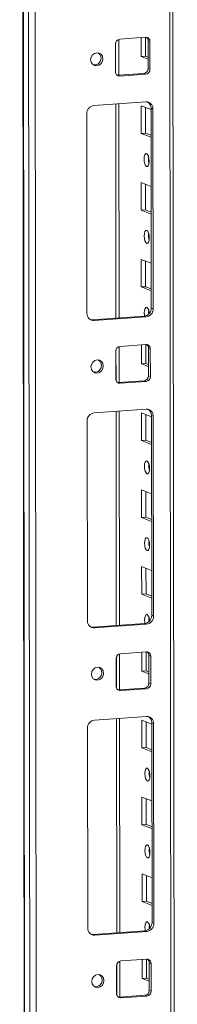
# Model space of a CAD drawing. Units: millimetres. Extents: x 36 to 11617, y 10 to 11636.
# Drawn here: x 6597 to 6647, y 2924 to 3240 of the extents above; entities that cross this region are included whole.
import ezdxf

# ---------------------------------------------------------------- set-up
doc = ezdxf.new("R2010")
doc.units = ezdxf.units.MM

msp = doc.modelspace()

# ---------------------------------------------------------------- linework, layer by layer
at = {"color": 7, "linetype": 'Continuous', "lineweight": 15}
for p, q in [((6597.031, 4114.559), (6599.493, 2043.321)), ((6599.618, 2043.219), (6597.157, 4114.461)), ((6598.825, 4113.809), (6601.287, 2042.567)), ((6647.495, 2045.718), (6645.058, 4096.291)), ((6603.344, 2074.484), (6600.959, 4081.616)), ((6628.737, 3222.235), (6628.724, 3233.756)), ((6629.065, 3233.826), (6637.36, 3234.412)), ((6635.894, 3228.246), (6635.887, 3234.308)), ((6637.27, 3234.405), (6637.277, 3228.343)), ((6638.744, 3233.03), (6638.162, 3233.257)), ((6638.173, 3224.38), (6638.162, 3233.257)), ((6627.695, 3223.372), (6627.685, 3232.249)), ((6638.744, 3233.03), (6638.755, 3224.153)), ((6637.277, 3228.343), (6635.894, 3228.246)), ((6638.169, 3227.357), (6635.894, 3228.246)), ((6637.277, 3228.343), (6638.169, 3227.995)), ((6638.755, 3224.153), (6638.173, 3224.38)), ((6628.255, 3222.224), (6628.497, 3222.218)), ((6628.497, 3222.218), (6636.792, 3222.803)), ((6629.079, 3221.99), (6628.497, 3222.218)), ((6637.374, 3222.576), (6629.079, 3221.99)), ((6637.374, 3222.576), (6636.792, 3222.803)), ((6620.795, 3212.528), (6637.385, 3213.699)), ((6628.83, 3144.317), (6628.748, 3213.09)), ((6635.924, 3203.588), (6635.913, 3212.465)), ((6635.913, 3212.465), (6639.11, 3211.216)), ((6637.296, 3211.925), (6637.306, 3203.686)), ((6639.692, 3211.396), (6639.11, 3211.623)), ((6639.186, 3147.514), (6639.11, 3211.623)), ((6639.692, 3211.396), (6639.768, 3147.286)), ((6618.57, 3145.79), (6618.494, 3209.9)), ((6637.306, 3203.686), (6635.924, 3203.588)), ((6639.121, 3202.339), (6635.924, 3203.588)), ((6637.306, 3203.686), (6639.12, 3202.977)), ((6635.953, 3178.93), (6635.942, 3187.807)), ((6635.942, 3187.807), (6639.14, 3186.558)), ((6637.326, 3187.267), (6637.335, 3179.028)), ((6637.335, 3179.028), (6635.953, 3178.93)), ((6639.15, 3177.682), (6635.953, 3178.93)), ((6637.335, 3179.028), (6639.149, 3178.319)), ((6635.982, 3154.273), (6635.972, 3163.15)), ((6635.972, 3163.15), (6639.169, 3161.901)), ((6637.355, 3162.609), (6637.365, 3154.37)), ((6637.365, 3154.37), (6635.982, 3154.273)), ((6639.179, 3153.024), (6635.982, 3154.273)), ((6637.365, 3154.37), (6639.179, 3153.662)), ((6620.295, 3143.714), (6636.885, 3144.885)), ((6637.467, 3144.658), (6620.877, 3143.487)), ((6637.467, 3144.658), (6636.885, 3144.885)), ((6639.768, 3147.286), (6639.186, 3147.514)), ((6620.877, 3143.487), (6620.295, 3143.714)), ((6629.182, 3135.196), (6637.477, 3135.781)), ((6636.011, 3129.615), (6636.004, 3135.677)), ((6637.387, 3135.775), (6637.394, 3129.713)), ((6627.812, 3124.742), (6627.802, 3133.619)), ((6628.855, 3123.604), (6628.841, 3135.126)), ((6638.862, 3134.399), (6638.28, 3134.627)), ((6638.29, 3125.75), (6638.28, 3134.627)), ((6638.862, 3134.399), (6638.872, 3125.522)), ((6637.394, 3129.713), (6636.011, 3129.615)), ((6638.287, 3128.727), (6636.011, 3129.615)), ((6637.394, 3129.713), (6638.286, 3129.364)), ((6638.872, 3125.522), (6638.29, 3125.75)), ((6628.373, 3123.593), (6628.615, 3123.587)), ((6628.615, 3123.587), (6636.909, 3124.173)), ((6629.197, 3123.36), (6628.615, 3123.587)), ((6637.491, 3123.945), (6629.197, 3123.36)), ((6637.491, 3123.945), (6636.909, 3124.173)), ((6620.912, 3113.898), (6637.502, 3115.069)), ((6628.947, 3045.686), (6628.865, 3114.459)), ((6636.041, 3104.958), (6636.03, 3113.834)), ((6636.03, 3113.834), (6639.228, 3112.585)), ((6637.413, 3113.294), (6637.423, 3105.055)), ((6618.687, 3047.159), (6618.611, 3111.269)), ((6639.809, 3112.766), (6639.227, 3112.993)), ((6639.303, 3048.883), (6639.227, 3112.993)), ((6639.809, 3112.766), (6639.885, 3048.656)), ((6637.423, 3105.055), (6636.041, 3104.958)), ((6639.238, 3103.709), (6636.041, 3104.958)), ((6637.423, 3105.055), (6639.237, 3104.347)), ((6636.07, 3080.3), (6636.06, 3089.177)), ((6636.06, 3089.177), (6639.257, 3087.928)), ((6637.443, 3088.636), (6637.453, 3080.397)), ((6637.453, 3080.397), (6636.07, 3080.3)), ((6639.267, 3079.051), (6636.07, 3080.3)), ((6637.453, 3080.397), (6639.267, 3079.689)), ((6636.099, 3055.642), (6636.089, 3064.519)), ((6636.089, 3064.519), (6639.286, 3063.27)), ((6637.472, 3063.979), (6637.482, 3055.74)), ((6637.482, 3055.74), (6636.099, 3055.642)), ((6639.297, 3054.393), (6636.099, 3055.642)), ((6637.482, 3055.74), (6639.296, 3055.031)), ((6639.885, 3048.656), (6639.303, 3048.883)), ((6620.412, 3045.084), (6637.002, 3046.255)), ((6620.994, 3044.856), (6620.412, 3045.084)), ((6637.584, 3046.027), (6620.994, 3044.856)), ((6637.584, 3046.027), (6637.002, 3046.255)), ((6627.93, 3026.111), (6627.919, 3034.988)), ((6628.972, 3024.974), (6628.958, 3036.495)), ((6629.3, 3036.565), (6637.595, 3037.151)), ((6636.129, 3030.985), (6636.121, 3037.047)), ((6637.504, 3037.144), (6637.511, 3031.082)), ((6638.979, 3035.769), (6638.397, 3035.996)), ((6638.407, 3027.119), (6638.397, 3035.996)), ((6638.979, 3035.769), (6638.989, 3026.892)), ((6637.511, 3031.082), (6636.129, 3030.985)), ((6638.404, 3030.096), (6636.129, 3030.985)), ((6637.511, 3031.082), (6638.403, 3030.734)), ((6628.49, 3024.962), (6628.732, 3024.957)), ((6628.732, 3024.957), (6637.027, 3025.542)), ((6629.314, 3024.729), (6628.732, 3024.957)), ((6637.609, 3025.315), (6629.314, 3024.729)), ((6637.609, 3025.315), (6637.027, 3025.542)), ((6638.989, 3026.892), (6638.407, 3027.119)), ((6621.029, 3015.267), (6637.619, 3016.438)), ((6629.064, 2947.055), (6628.983, 3015.828)), ((6636.158, 3006.327), (6636.147, 3015.204)), ((6636.147, 3015.204), (6639.345, 3013.955)), ((6618.804, 2948.529), (6618.728, 3012.639)), ((6637.531, 3014.663), (6637.54, 3006.425)), ((6639.926, 3014.135), (6639.344, 3014.362)), ((6639.42, 2950.252), (6639.344, 3014.362)), ((6639.926, 3014.135), (6640.002, 2950.025)), ((6637.54, 3006.425), (6636.158, 3006.327)), ((6639.355, 3005.078), (6636.158, 3006.327)), ((6637.54, 3006.425), (6639.355, 3005.716)), ((6636.187, 2981.669), (6636.177, 2990.546)), ((6636.177, 2990.546), (6639.374, 2989.297)), ((6637.56, 2990.006), (6637.57, 2981.767)), ((6637.57, 2981.767), (6636.187, 2981.669)), ((6639.385, 2980.42), (6636.187, 2981.669)), ((6637.57, 2981.767), (6639.384, 2981.058)), ((6636.217, 2957.012), (6636.206, 2965.888)), ((6636.206, 2965.888), (6639.403, 2964.64)), ((6637.589, 2965.348), (6637.599, 2957.109)), ((6637.599, 2957.109), (6636.217, 2957.012)), ((6639.414, 2955.763), (6636.217, 2957.012)), ((6637.599, 2957.109), (6639.413, 2956.401)), ((6640.002, 2950.025), (6639.42, 2950.252)), ((6620.529, 2946.453), (6637.119, 2947.624)), ((6621.111, 2946.226), (6620.529, 2946.453)), ((6637.701, 2947.397), (6621.111, 2946.226)), ((6637.701, 2947.397), (6637.119, 2947.624)), ((6628.047, 2927.481), (6628.036, 2936.357)), ((6629.089, 2926.343), (6629.075, 2937.864)), ((6629.417, 2937.934), (6637.712, 2938.52)), ((6636.246, 2932.354), (6636.239, 2938.416)), ((6637.621, 2938.514), (6637.628, 2932.452)), ((6639.096, 2937.138), (6638.514, 2937.365)), ((6638.525, 2928.489), (6638.514, 2937.365)), ((6639.096, 2937.138), (6639.107, 2928.261)), ((6637.628, 2932.452), (6636.246, 2932.354)), ((6638.521, 2931.465), (6636.246, 2932.354)), ((6637.628, 2932.452), (6638.52, 2932.103)), ((6628.849, 2926.326), (6637.144, 2926.912)), ((6637.726, 2926.684), (6629.431, 2926.099)), ((6637.726, 2926.684), (6637.144, 2926.912)), ((6639.107, 2928.261), (6638.525, 2928.489)), ((6628.607, 2926.332), (6628.849, 2926.326)), ((6629.431, 2926.099), (6628.849, 2926.326))]:
    msp.add_line(p, q, dxfattribs=at)
at = {"color": 8, "linetype": 'Continuous', "lineweight": 15}
for p, q in [((6644.078, 4096.674), (6646.516, 2045.473)), ((6627.745, 3232.69), (6627.757, 3222.94)), ((6627.769, 3213.02), (6627.851, 3144.247)), ((6627.863, 3134.059), (6627.874, 3124.31)), ((6627.886, 3114.39), (6627.968, 3045.617)), ((6627.98, 3035.429), (6627.992, 3025.679)), ((6628.003, 3015.759), (6628.085, 2946.986)), ((6628.097, 2936.798), (6628.109, 2927.049))]:
    msp.add_line(p, q, dxfattribs=at)
at = {"color": 7, "linetype": 'Continuous', "lineweight": 15, "flags": 128}
for points in [[(6619.741, 3227.25), (6619.889, 3228.062), (6620.312, 3228.772), (6620.947, 3229.271), (6621.697, 3229.484), (6622.446, 3229.377), (6623.082, 3228.968), (6623.508, 3228.318), (6623.658, 3227.526), (6623.509, 3226.714), (6623.086, 3226.004), (6622.451, 3225.504), (6621.702, 3225.292), (6620.952, 3225.399), (6620.316, 3225.808), (6619.891, 3226.458), (6619.741, 3227.25)], [(6637.677, 3197.087), (6637.989, 3196.807), (6638.253, 3196.255), (6638.431, 3195.514), (6638.494, 3194.697), (6638.433, 3193.929), (6638.257, 3193.326), (6637.993, 3192.98), (6637.681, 3192.944), (6637.369, 3193.224), (6637.105, 3193.776), (6636.927, 3194.517), (6636.864, 3195.334), (6636.925, 3196.102), (6637.101, 3196.705), (6637.365, 3197.051), (6637.677, 3197.087)], [(6637.706, 3172.429), (6638.018, 3172.15), (6638.283, 3171.598), (6638.46, 3170.857), (6638.523, 3170.04), (6638.462, 3169.271), (6638.286, 3168.668), (6638.022, 3168.323), (6637.711, 3168.287), (6637.399, 3168.566), (6637.134, 3169.118), (6636.956, 3169.859), (6636.893, 3170.676), (6636.955, 3171.445), (6637.13, 3172.048), (6637.394, 3172.393), (6637.706, 3172.429)], [(6637.041, 3144.902), (6636.986, 3145.202), (6636.923, 3146.019), (6636.984, 3146.787), (6637.16, 3147.39), (6637.423, 3147.736), (6637.735, 3147.772)], [(6638.354, 3146.809), (6638.305, 3146.116), (6638.337, 3145.539)], [(6619.682, 3143.76), (6619.845, 3143.73), (6620.295, 3143.714)], [(6619.858, 3128.619), (6620.006, 3129.432), (6620.43, 3130.142), (6621.064, 3130.641), (6621.814, 3130.853), (6622.563, 3130.747), (6623.199, 3130.337), (6623.625, 3129.687), (6623.775, 3128.896), (6623.627, 3128.083), (6623.203, 3127.373), (6622.568, 3126.874), (6621.819, 3126.661), (6621.069, 3126.768), (6620.433, 3127.177), (6620.008, 3127.827), (6619.858, 3128.619)], [(6637.794, 3098.456), (6638.106, 3098.177), (6638.371, 3097.625), (6638.548, 3096.884), (6638.611, 3096.067), (6638.55, 3095.298), (6638.374, 3094.695), (6638.11, 3094.35), (6637.799, 3094.314), (6637.487, 3094.593), (6637.222, 3095.146), (6637.044, 3095.886), (6636.981, 3096.703), (6637.042, 3097.472), (6637.218, 3098.075), (6637.482, 3098.42), (6637.794, 3098.456)], [(6637.823, 3073.799), (6638.135, 3073.519), (6638.4, 3072.967), (6638.577, 3072.226), (6638.64, 3071.409), (6638.579, 3070.641), (6638.403, 3070.038), (6638.14, 3069.692), (6637.828, 3069.656), (6637.516, 3069.936), (6637.251, 3070.488), (6637.074, 3071.229), (6637.011, 3072.046), (6637.072, 3072.814), (6637.248, 3073.417), (6637.511, 3073.763), (6637.823, 3073.799)], [(6637.159, 3046.271), (6637.103, 3046.571), (6637.04, 3047.388), (6637.101, 3048.156), (6637.277, 3048.759), (6637.541, 3049.105), (6637.852, 3049.141)], [(6638.471, 3048.178), (6638.422, 3047.486), (6638.454, 3046.909)], [(6619.799, 3045.129), (6619.963, 3045.099), (6620.412, 3045.084)], [(6619.975, 3029.988), (6620.123, 3030.801), (6620.547, 3031.511), (6621.182, 3032.01), (6621.931, 3032.223), (6622.681, 3032.116), (6623.317, 3031.706), (6623.742, 3031.056), (6623.892, 3030.265), (6623.744, 3029.452), (6623.32, 3028.742), (6622.685, 3028.243), (6621.936, 3028.031), (6621.186, 3028.137), (6620.55, 3028.547), (6620.125, 3029.197), (6619.975, 3029.988)], [(6637.911, 2999.826), (6638.223, 2999.546), (6638.488, 2998.994), (6638.665, 2998.253), (6638.728, 2997.436), (6638.667, 2996.668), (6638.491, 2996.065), (6638.228, 2995.719), (6637.916, 2995.683), (6637.604, 2995.963), (6637.339, 2996.515), (6637.162, 2997.256), (6637.099, 2998.073), (6637.16, 2998.841), (6637.336, 2999.444), (6637.599, 2999.79), (6637.911, 2999.826)], [(6637.94, 2975.168), (6638.252, 2974.889), (6638.517, 2974.336), (6638.695, 2973.595), (6638.758, 2972.779), (6638.696, 2972.01), (6638.521, 2971.407), (6638.257, 2971.061), (6637.945, 2971.026), (6637.633, 2971.305), (6637.368, 2971.857), (6637.191, 2972.598), (6637.128, 2973.415), (6637.189, 2974.184), (6637.365, 2974.787), (6637.629, 2975.132), (6637.94, 2975.168)], [(6637.276, 2947.641), (6637.22, 2947.941), (6637.157, 2948.757), (6637.218, 2949.526), (6637.394, 2950.129), (6637.658, 2950.475), (6637.97, 2950.51)], [(6638.588, 2949.548), (6638.54, 2948.855), (6638.571, 2948.278)], [(6619.917, 2946.499), (6620.08, 2946.469), (6620.529, 2946.453)], [(6620.092, 2931.358), (6620.24, 2932.17), (6620.664, 2932.88), (6621.299, 2933.38), (6622.048, 2933.592), (6622.798, 2933.485), (6623.434, 2933.076), (6623.859, 2932.426), (6624.009, 2931.634), (6623.861, 2930.822), (6623.437, 2930.112), (6622.803, 2929.613), (6622.053, 2929.4), (6621.304, 2929.507), (6620.668, 2929.916), (6620.242, 2930.566), (6620.092, 2931.358)]]:
    msp.add_lwpolyline(points, dxfattribs=at)
at = {"color": 7, "linetype": 'Continuous', "lineweight": 15}
for centre, radius, start, end in [((6629.24, 3232.28), 1.556, 96.46408, 181.13082), ((6637.423, 3233.09), 1.323, 357.39465, 92.70342), ((6636.763, 3233.286), 1.399, 358.82582, 53.17032), ((6620.934, 3227.686), 2.158, 262.29254, 55.03711), ((6636.617, 3224.35), 1.556, 276.46408, 1.13082), ((6637.199, 3224.122), 1.556, 276.46408, 1.13082), ((6629.017, 3223.312), 1.323, 177.39465, 272.70342), ((6621.087, 3209.951), 2.594, 96.46408, 181.13082), ((6637.489, 3211.496), 2.205, 357.39465, 92.70342), ((6636.806, 3211.681), 2.304, 358.55802, 58.87113), ((6643.37, 3195.417), 5.124, 172.07312, 196.00227), ((6643.399, 3170.76), 5.124, 172.07308, 196.00231), ((6620.773, 3145.69), 2.205, 177.39465, 272.70342), ((6636.593, 3147.462), 2.594, 276.46408, 1.13082), ((6637.175, 3147.235), 2.594, 276.46408, 1.13082), ((6635.884, 3145.865), 2.657, 357.57558, 45.85269), ((6629.358, 3133.649), 1.556, 96.46408, 181.13082), ((6637.54, 3134.459), 1.323, 357.39465, 92.70342), ((6636.88, 3134.655), 1.399, 358.82576, 53.17312), ((6621.052, 3129.056), 2.158, 262.29254, 55.03711), ((6636.734, 3125.719), 1.556, 276.46408, 1.13082), ((6629.134, 3124.682), 1.323, 177.39465, 272.70342), ((6637.316, 3125.492), 1.556, 276.46408, 1.13082), ((6621.204, 3111.32), 2.594, 96.46408, 181.13082), ((6637.606, 3112.866), 2.205, 357.39465, 92.70342), ((6636.924, 3113.051), 2.304, 358.55802, 58.87113), ((6643.487, 3096.787), 5.124, 172.07312, 196.00227), ((6643.517, 3072.129), 5.124, 172.07305, 196.00234), ((6620.89, 3047.059), 2.205, 177.39465, 272.70342), ((6636.71, 3048.832), 2.594, 276.46408, 1.13082), ((6637.292, 3048.604), 2.594, 276.46408, 1.13082), ((6636.002, 3047.234), 2.657, 357.57558, 45.85269), ((6629.475, 3035.019), 1.556, 96.46408, 181.13082), ((6637.657, 3035.829), 1.323, 357.39465, 92.70342), ((6636.998, 3036.025), 1.399, 358.82582, 53.17032), ((6621.169, 3030.425), 2.158, 262.29254, 55.03711), ((6629.251, 3026.051), 1.323, 177.39465, 272.70342), ((6636.851, 3027.089), 1.556, 276.46408, 1.13082), ((6637.433, 3026.861), 1.556, 276.46408, 1.13082), ((6621.321, 3012.69), 2.594, 96.46408, 181.13082), ((6637.723, 3014.235), 2.205, 357.39465, 92.70342), ((6637.041, 3014.42), 2.304, 358.55802, 58.87113), ((6643.605, 2998.156), 5.124, 172.07311, 196.00228), ((6643.634, 2973.499), 5.124, 172.07308, 196.00231), ((6636.827, 2950.201), 2.594, 276.46408, 1.13082), ((6637.409, 2949.974), 2.594, 276.46408, 1.13082), ((6636.119, 2948.604), 2.657, 357.57558, 45.85269), ((6621.007, 2948.429), 2.205, 177.39465, 272.70342), ((6629.592, 2936.388), 1.556, 96.46408, 181.13082), ((6637.774, 2937.198), 1.323, 357.39465, 92.70342), ((6637.115, 2937.394), 1.399, 358.82582, 53.17032), ((6621.286, 2931.795), 2.158, 262.29126, 55.0384), ((6629.369, 2927.42), 1.323, 177.39465, 272.70342), ((6636.969, 2928.458), 1.556, 276.46408, 1.13082), ((6637.551, 2928.231), 1.556, 276.46408, 1.13082)]:
    msp.add_arc(centre, radius, start, end, dxfattribs=at)

doc.saveas('drawing.dxf')
